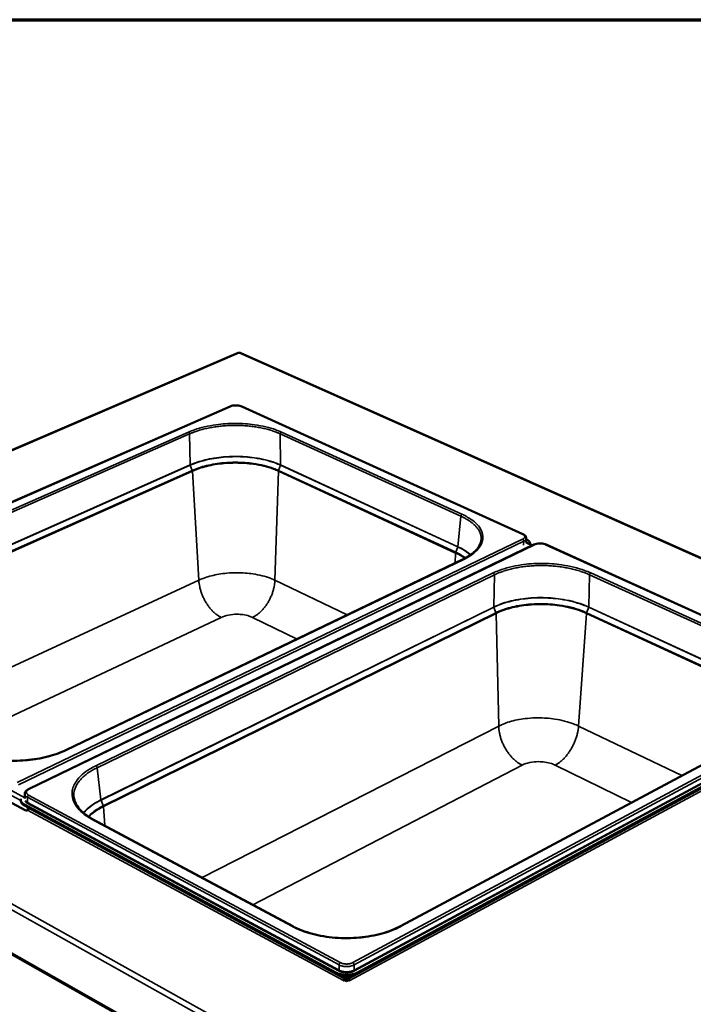
# Model space of a CAD drawing. Units: millimetres. Extents: x 59 to 5271, y 90 to 3690.
# Drawn here: x 2182 to 2491, y 3238 to 3690 of the extents above; entities that cross this region are included whole.
import ezdxf

# ---------------------------------------------------------------- set-up
doc = ezdxf.new("R2010")
doc.units = ezdxf.units.MM
doc.header["$LTSCALE"] = 18
for name, color, linetype, lineweight in [('Border (ISO)', 7, 'Continuous', 70), ('Visible (ISO)', 7, 'Continuous', 50), ('Visible Narrow (ISO)', 7, 'Continuous', 35)]:
    doc.layers.add(name, color=color, linetype=linetype, lineweight=lineweight)

# ---------------------------------------------------------------- blocks, each defined once
blk = doc.blocks.new('Borders Default Border')
at = {"layer": 'Border (ISO)', "flags": 128}
blk.add_lwpolyline([(5, 5), (5, 205), (292, 205), (292, 5), (5, 5)], dxfattribs=at)

msp = doc.modelspace()

# ---------------------------------------------------------------- linework, layer by layer
at = {"layer": 'Visible (ISO)'}
for p, q in [((2282.34, 3537.09), (1966.97, 3401.55)), ((2712.61, 3345.96), (2283.2, 3537.09)), ((2278.69, 3512.49), (2047.39, 3411.22)), ((2413.14, 3453.9), (2284.04, 3512.48)), ((2418.2, 3449.03), (2186.08, 3336.85)), ((2414.68, 3451.97), (2414.64, 3450.02)), ((2414.64, 3450.06), (2417.56, 3448.72)), ((2416.45, 3449.23), (2416.46, 3449.47)), ((2566.6, 3384.25), (2423.85, 3449.04)), ((2203.2, 3354.72), (2385.66, 3442.31)), ((1968.68, 3379.66), (2396.15, 3137.74)), ((2568.62, 3377.46), (2337.11, 3252.67)), ((2568.59, 3377.01), (2337.11, 3252.2)), ((2356.86, 3273.86), (2539.05, 3371.38)), ((2184.5, 3327.11), (2176.51, 3331.43)), ((2182.49, 3331.44), (2182.47, 3331.9)), ((2184.36, 3334.57), (2184.44, 3332.58)), ((2327.18, 3252.67), (2184.18, 3329.75)), ((2327.18, 3252.2), (2184.2, 3329.29)), ((2185.91, 3327.32), (2185.31, 3327.03)), ((2185.75, 3328.45), (2185.77, 3328.11)), ((2215.45, 3323.1), (2307.44, 3273.86)), ((2330.32, 3251.22), (2331.16, 3249.77)), ((2331.16, 3249.77), (2331.9, 3250.17)), ((2331.9, 3250.17), (2331.36, 3251.11)), ((2332.93, 3251.11), (2332.39, 3250.17)), ((2332.39, 3250.17), (2333.14, 3249.77)), ((2333.14, 3249.77), (2333.97, 3251.22)), ((2331.16, 3249.18), (2330.66, 3248.91)), ((2330.66, 3248.91), (2330.66, 3248.92)), ((2330.66, 3248.91), (2330.66, 3248.91)), ((2332.15, 3248.65), (2331.16, 3249.18)), ((2333.13, 3249.18), (2332.15, 3248.65)), ((2333.63, 3248.91), (2333.13, 3249.18)), ((2333.63, 3248.92), (2333.64, 3248.91)), ((2333.64, 3248.91), (2333.63, 3248.91))]:
    msp.add_line(p, q, dxfattribs=at)
at = {"layer": 'Visible (ISO)', "flags": 128}
for points in [[(2414.67, 3451.55, -0.022916), (2415.1, 3451.33, -0.035889), (2415.36, 3451.16, -0.007073), (2415.77, 3450.83, -0.02279), (2415.89, 3450.71, -0.034257), (2416.08, 3450.5, -0.031539), (2416.26, 3450.24, -0.043744), (2416.33, 3450.08, -0.021371), (2416.44, 3449.74, -0.069295), (2416.46, 3449.55, -0.044102), (2416.43, 3449.24)], [(2184.18, 3329.75, -0.024604), (2183.76, 3329.99, -0.038482), (2183.51, 3330.18, -0.00795), (2183.11, 3330.55, -0.024775), (2182.99, 3330.67, -0.034261), (2182.81, 3330.92, -0.032271), (2182.65, 3331.2, -0.04046), (2182.58, 3331.37, -0.018276), (2182.48, 3331.76, -0.063051), (2182.46, 3331.98, -0.040195), (2182.51, 3332.32)], [(2182.49, 3331.44, 0.038159), (2182.54, 3331.06, 0.062505), (2182.62, 3330.84, 0.017129), (2182.84, 3330.45, 0.037593), (2182.96, 3330.28, 0.026976), (2183.09, 3330.14, 0.009156), (2183.49, 3329.75, 0.040941), (2183.76, 3329.55, 0.026645), (2184.2, 3329.29)], [(2185.77, 3328.11, -0.046006), (2185.77, 3327.83, -0.061004), (2185.73, 3327.62, -0.023125), (2185.62, 3327.35, -0.050535), (2185.56, 3327.24, -0.069477), (2185.43, 3327.11, -0.070479), (2185.28, 3327.02, -0.067303), (2185.16, 3326.99, -0.033817), (2184.91, 3326.98, -0.077759), (2184.72, 3327.01, -0.060569), (2184.5, 3327.11)], [(2185.91, 3327.32, 0.045966), (2186.05, 3327.42, 0.073673), (2186.13, 3327.5, 0.023732), (2186.2, 3327.61, 0.018197), (2186.28, 3327.77, 0.056175), (2186.33, 3327.92, 0.039967), (2186.36, 3328.13)], [(2337.11, 3252.67, -0.016299), (2336.43, 3252.34, -0.030159), (2336.05, 3252.2, -0.003861), (2335.07, 3251.91, -0.016025), (2334.83, 3251.85, -0.013578), (2334.16, 3251.72, -0.014183), (2333.52, 3251.63, -0.013055), (2332.83, 3251.58, -0.013247), (2332.15, 3251.56, -0.013247), (2331.47, 3251.58, -0.013055), (2330.78, 3251.63, -0.014182), (2330.13, 3251.72, -0.013578), (2329.46, 3251.85, -0.016024), (2329.22, 3251.91, -0.003861), (2328.25, 3252.2, -0.030158), (2327.86, 3252.34, -0.016298), (2327.18, 3252.67)], [(2327.18, 3252.2, 0.016302), (2327.86, 3251.87, 0.030165), (2328.25, 3251.73, 0.003863), (2329.22, 3251.44, 0.016028), (2329.46, 3251.38, 0.013582), (2330.13, 3251.25, 0.014187), (2330.78, 3251.16, 0.013059), (2331.47, 3251.11, 0.013251), (2332.15, 3251.09, 0.013251), (2332.83, 3251.11, 0.013059), (2333.52, 3251.16, 0.014187), (2334.16, 3251.25, 0.013582), (2334.83, 3251.38, 0.016029), (2335.07, 3251.44, 0.003863), (2336.05, 3251.73, 0.030165), (2336.43, 3251.87, 0.016303), (2337.11, 3252.2)], [(2331.16, 3249.77, -0.039319), (2331.13, 3249.57, -0.060333), (2331.09, 3249.44, -0.021254), (2331, 3249.28, -0.022003), (2330.91, 3249.13, -0.062506), (2330.82, 3249.03, -0.040005), (2330.66, 3248.92)], [(2331.56, 3248.97, 0.032424), (2331.7, 3249.26, 0.032424), (2331.81, 3249.58, 0.029735), (2331.87, 3249.87, 0.029735), (2331.9, 3250.17)], [(2332.39, 3250.17, 0.029737), (2332.42, 3249.87, 0.029737), (2332.48, 3249.58, 0.032426), (2332.59, 3249.26, 0.032426), (2332.74, 3248.97)], [(2333.14, 3249.77, 0.039321), (2333.16, 3249.57, 0.060336), (2333.2, 3249.44, 0.021255), (2333.29, 3249.28, 0.022005), (2333.38, 3249.13, 0.062508), (2333.47, 3249.03, 0.040006), (2333.63, 3248.92)]]:
    msp.add_lwpolyline(points, format="xyb", dxfattribs=at)
at = {"layer": 'Visible (ISO)'}
for points, knots in [([(2282.34, 3537.09), (2282.35, 3537.1), (2282.37, 3537.11), (2282.39, 3537.11), (2282.49, 3537.13), (2282.62, 3537.1), (2282.75, 3537.01)], [-0.3714314, -0.3714314, -0.3714314, -0.3714314, -0.3161529, -0.3161529, -0.3161529, 0, 0, 0, 0]), ([(2283.2, 3537.09), (2283.18, 3537.1), (2283.15, 3537.1), (2283.13, 3537.11), (2283.01, 3537.13), (2282.88, 3537.1), (2282.75, 3537.01)], [-0.3852359, -0.3852359, -0.3852359, -0.3852359, -0.3161529, -0.3161529, -0.3161529, 0, 0, 0, 0]), ([(2278.69, 3512.49), (2279.05, 3512.64), (2279.46, 3512.77), (2280.31, 3512.93), (2280.76, 3512.97), (2281.63, 3512.99), (2282.06, 3512.97), (2282.87, 3512.86), (2283.25, 3512.77), (2283.76, 3512.6), (2283.91, 3512.55), (2284.04, 3512.48)], [0, 0, 0, 0, 0.2407318, 0.2407318, 0.4681184, 0.4681184, 0.6855044, 0.6855044, 0.9023586, 0.9023586, 0.9985132, 0.9985132, 0.9985132, 0.9985132]), ([(2413.14, 3453.9), (2413.52, 3453.73), (2413.84, 3453.52), (2414.23, 3453.14), (2414.34, 3453.01), (2414.51, 3452.73), (2414.57, 3452.59), (2414.66, 3452.29), (2414.69, 3452.13), (2414.68, 3451.97)], [0, 0, 0, 0, 0.2393588, 0.2393588, 0.3555539, 0.3555539, 0.4602693, 0.4602693, 0.5694649, 0.5694649, 0.5694649, 0.5694649]), ([(2385.66, 3442.31), (2387.93, 3443.4), (2389.83, 3444.67), (2392.53, 3447.31), (2393.39, 3448.7), (2393.87, 3450.42), (2393.93, 3450.77), (2393.97, 3451.12)], [0, 0, 0, 0, 1.60921, 1.60921, 3.181628, 3.181628, 3.584066, 3.584066, 3.584066, 3.584066]), ([(2418.2, 3449.03), (2418.56, 3449.21), (2418.99, 3449.34), (2419.88, 3449.53), (2420.35, 3449.58), (2421.26, 3449.6), (2421.72, 3449.57), (2422.59, 3449.45), (2423.01, 3449.35), (2423.54, 3449.17), (2423.7, 3449.1), (2423.85, 3449.04)], [0, 0, 0, 0, 0.242436, 0.242436, 0.472814, 0.472814, 0.692431, 0.692431, 0.910073, 0.910073, 1.003206, 1.003206, 1.003206, 1.003206]), ([(2156.41, 3354.7), (2158.72, 3353.46), (2161.51, 3352.4), (2167.56, 3350.83), (2170.89, 3350.28), (2177.72, 3349.76), (2181.3, 3349.77), (2188.26, 3350.36), (2191.72, 3350.93), (2197.92, 3352.53), (2200.75, 3353.54), (2203.2, 3354.72)], [0, 0, 0, 0, 1.608329, 1.608329, 3.191129, 3.191129, 4.781575, 4.781575, 6.374765, 6.374765, 7.896554, 7.896554, 7.896554, 7.896554]), ([(2184.36, 3334.57), (2184.35, 3334.83), (2184.4, 3335.1), (2184.6, 3335.6), (2184.75, 3335.83), (2185.17, 3336.29), (2185.46, 3336.51), (2185.88, 3336.75), (2185.98, 3336.8), (2186.08, 3336.85)], [0, 0, 0, 0, 0.1644329, 0.1644329, 0.3310207, 0.3310207, 0.5315464, 0.5315464, 0.5923657, 0.5923657, 0.5923657, 0.5923657]), ([(2206.92, 3333), (2207.14, 3331.18), (2208.02, 3329.33), (2210.94, 3325.98), (2212.98, 3324.42), (2215.45, 3323.1)], [0, 0, 0, 0, 1.737932, 1.737932, 3.39109, 3.39109, 3.39109, 3.39109]), ([(2307.44, 3273.86), (2310.03, 3272.48), (2313.11, 3271.29), (2319.7, 3269.52), (2323.29, 3268.92), (2330.59, 3268.34), (2334.37, 3268.35), (2341.66, 3269.01), (2345.24, 3269.66), (2351.57, 3271.44), (2354.43, 3272.56), (2356.86, 3273.86)], [0, 0, 0, 0, 1.611926, 1.611926, 3.197264, 3.197264, 4.787936, 4.787936, 6.379786, 6.379786, 7.890917, 7.890917, 7.890917, 7.890917])]:
    msp.add_open_spline(points, degree=3, knots=knots, dxfattribs=at)
at = {"layer": 'Visible Narrow (ISO)'}
for p, q in [((2282.75, 3537.01), (1967.64, 3401.55)), ((2282.75, 3537.01), (2711.89, 3345.96)), ((2047.65, 3411.19), (2278.96, 3512.47)), ((2283.75, 3512.47), (2412.85, 3453.88)), ((2077.68, 3420.86), (2259.58, 3500.71)), ((2260.07, 3499.88), (2078.21, 3419.98)), ((2260.32, 3485.62), (2260.07, 3499.88)), ((2384.64, 3462.1), (2301.69, 3499.88)), ((2301.69, 3499.88), (2301.79, 3485.62)), ((2302.19, 3500.71), (2385.15, 3462.96)), ((2080.44, 3405.7), (2260.31, 3485.62)), ((2260.34, 3485.52), (2080.47, 3405.59)), ((2260.31, 3485.62), (2260.34, 3485.52)), ((2260.34, 3485.52), (2261.26, 3483.11)), ((2301.78, 3485.52), (2300.88, 3483.11)), ((2301.78, 3485.52), (2301.8, 3485.62)), ((2383.25, 3447.99), (2301.78, 3485.52)), ((2301.8, 3485.62), (2383.27, 3448.1)), ((2081.49, 3403.05), (2261.26, 3483.11)), ((2261.33, 3482.79), (2081.57, 3402.72)), ((2261.26, 3483.11), (2261.33, 3482.79)), ((2261.33, 3482.79), (2264.26, 3432.71)), ((2300.82, 3482.79), (2299.2, 3432.71)), ((2300.82, 3482.79), (2300.88, 3483.11)), ((2382.23, 3445.2), (2300.82, 3482.79)), ((2300.88, 3483.11), (2382.31, 3445.52)), ((2383.28, 3448.1), (2384.64, 3462.1)), ((2413, 3451.53), (2180.88, 3339.78)), ((2181.45, 3338.8), (2413.51, 3450.63)), ((2186.41, 3336.82), (2418.53, 3449.02)), ((2413.51, 3450.63), (2413.47, 3448.77)), ((2417.27, 3448.58), (2414.58, 3449.8)), ((2414.76, 3450), (2414.64, 3450.2)), ((2423.56, 3449.02), (2566.32, 3384.22)), ((2382.23, 3445.2), (2381.98, 3440.54)), ((2382.23, 3445.2), (2382.31, 3445.52)), ((2383.25, 3447.99), (2382.31, 3445.52)), ((2383.27, 3448.1), (2383.25, 3447.99)), ((2385.99, 3442.29), (2203.52, 3354.69)), ((2217.03, 3347.58), (2399.52, 3436.04)), ((2400.05, 3435.16), (2217.59, 3346.65)), ((2399.81, 3420.42), (2400.05, 3435.16)), ((2443.78, 3435.16), (2443.38, 3420.42)), ((2535.52, 3393.38), (2443.78, 3435.16)), ((2444.3, 3436.04), (2536.06, 3394.28)), ((2128.32, 3369.74), (2264.26, 3432.71)), ((2299.2, 3432.71), (2332.44, 3416.76)), ((2219.34, 3331.91), (2399.8, 3420.41)), ((2399.82, 3420.3), (2219.37, 3331.79)), ((2220.41, 3329.14), (2400.75, 3417.79)), ((2400.82, 3417.46), (2220.49, 3328.8)), ((2399.8, 3420.41), (2399.82, 3420.3)), ((2399.82, 3420.3), (2400.75, 3417.79)), ((2400.75, 3417.79), (2400.82, 3417.46)), ((2400.82, 3417.46), (2402.01, 3365.76)), ((2442.31, 3417.46), (2438.69, 3365.76)), ((2442.31, 3417.46), (2442.39, 3417.79)), ((2532.32, 3375.91), (2442.31, 3417.46)), ((2443.36, 3420.3), (2442.39, 3417.79)), ((2442.39, 3417.79), (2532.4, 3376.24)), ((2443.36, 3420.3), (2443.39, 3420.41)), ((2533.43, 3378.82), (2443.36, 3420.3)), ((2443.39, 3420.41), (2533.46, 3378.93)), ((2274.48, 3415.64), (2151.09, 3357.55)), ((2309.38, 3405.68), (2288.96, 3415.64)), ((1966.19, 3399.8), (2396.2, 3159.72)), ((1967.64, 3401.55), (2397.05, 3162.24)), ((2566.76, 3381.62), (2335.03, 3257.17)), ((2335.62, 3256.14), (2567.31, 3380.68)), ((1968.2, 3380.48), (2395.79, 3138.59)), ((2567.15, 3378.36), (2335.62, 3253.71)), ((2335.82, 3253.36), (2567.33, 3378.05)), ((2333.14, 3249.77), (2564.88, 3374.76)), ((2565.34, 3373.97), (2333.63, 3248.92)), ((2539.45, 3371.37), (2357.25, 3273.84)), ((2265.75, 3296.18), (2402.01, 3365.76)), ((2438.69, 3365.76), (2486.07, 3343.03)), ((2217.59, 3346.65), (2219.34, 3331.91)), ((2412.77, 3347.83), (2289.15, 3283.65)), ((2463.06, 3330.71), (2427.97, 3347.83)), ((2184.43, 3332.87), (2178.31, 3336.16)), ((2182.49, 3331.57), (2177.87, 3334.06)), ((2185.56, 3333.06), (2185.66, 3330.7)), ((2185.56, 3333.06), (2328.67, 3256.14)), ((2329.27, 3257.17), (2186.12, 3334.04)), ((2219.37, 3331.79), (2219.34, 3331.91)), ((2219.37, 3331.79), (2220.41, 3329.14)), ((2184.2, 3329.29), (2184.18, 3329.75)), ((2185.47, 3330.38), (2328.47, 3253.36)), ((2330.66, 3248.92), (2185.63, 3327.19)), ((2328.67, 3253.71), (2185.66, 3330.7)), ((2186.09, 3328.27), (2185.77, 3328.11)), ((2186.31, 3327.89), (2331.16, 3249.77)), ((2220.49, 3328.8), (2220.41, 3329.14)), ((2220.49, 3328.8), (2221.12, 3320.06)), ((2307.04, 3273.84), (2215.05, 3323.08)), ((2328.67, 3256.14), (2328.67, 3253.71)), ((2335.62, 3256.14), (2335.62, 3253.71)), ((2327.18, 3252.67), (2327.18, 3252.2)), ((2337.11, 3252.2), (2337.11, 3252.67)), ((2330.66, 3248.92), (2330.66, 3248.91)), ((2333.63, 3248.92), (2333.63, 3248.91))]:
    msp.add_line(p, q, dxfattribs=at)
at = {"layer": 'Visible Narrow (ISO)', "flags": 128}
for points in [[(2278.69, 3512.49, -0.050109), (2278.75, 3512.5, -0.050109), (2278.82, 3512.51, -0.056384), (2278.89, 3512.5, -0.056384), (2278.96, 3512.47)], [(2278.96, 3512.47, -0.017041), (2279.42, 3512.64, -0.031722), (2279.67, 3512.71, -0.004317), (2280.32, 3512.84, -0.016538), (2280.5, 3512.86, -0.014169), (2280.94, 3512.9, -0.014556), (2281.37, 3512.91, -0.014767), (2281.8, 3512.9, -0.014215), (2282.25, 3512.86, -0.017087), (2282.42, 3512.84, -0.004607), (2283.06, 3512.71, -0.032879), (2283.31, 3512.64, -0.017629), (2283.75, 3512.47)], [(2284.04, 3512.48, 0.050427), (2283.98, 3512.5, 0.050427), (2283.9, 3512.51, 0.056059), (2283.83, 3512.5, 0.056059), (2283.75, 3512.47)], [(2301.69, 3499.88, 0.00728), (2300.46, 3500.42, 0.014132), (2299.82, 3500.66, 0.000806), (2298, 3501.3, 0.007241), (2297.8, 3501.37, 0.006323), (2296.71, 3501.7, 0.006601), (2295.65, 3501.99, 0.005878), (2294.51, 3502.28, 0.006096), (2293.4, 3502.53, 0.005535), (2292.2, 3502.77, 0.005702), (2291.04, 3502.97, 0.005276), (2289.82, 3503.16, 0.005401), (2288.61, 3503.32, 0.005091), (2287.36, 3503.46, 0.005179), (2286.12, 3503.57, 0.004972), (2284.85, 3503.66, 0.005027), (2283.59, 3503.72, 0.004914), (2282.31, 3503.76, 0.004937), (2281.04, 3503.77, 0.004914), (2279.76, 3503.76, 0.004906), (2278.48, 3503.72, 0.004972), (2277.21, 3503.66, 0.004934), (2275.94, 3503.57, 0.00509), (2274.69, 3503.46, 0.00502), (2273.43, 3503.32, 0.005274), (2272.21, 3503.16, 0.005169), (2270.97, 3502.97, 0.005532), (2269.79, 3502.77, 0.005387), (2268.58, 3502.53, 0.005874), (2267.45, 3502.28, 0.005684), (2266.28, 3501.99, 0.006317), (2265.2, 3501.7, 0.006072), (2264.09, 3501.37, 0.006882), (2263.89, 3501.31, 0.000729), (2262.01, 3500.66, 0.013438), (2261.35, 3500.42, 0.006916), (2260.07, 3499.88)], [(2260.07, 3499.88, 0.038586), (2260.04, 3500.09, 0.057445), (2260, 3500.22, 0.020176), (2259.9, 3500.39, 0.023245), (2259.81, 3500.52, 0.066377), (2259.73, 3500.61, 0.041422), (2259.58, 3500.71)], [(2302.19, 3500.71, 0.043225), (2302.03, 3500.61, 0.068016), (2301.95, 3500.52, 0.024695), (2301.85, 3500.39, 0.02188), (2301.76, 3500.22, 0.060106), (2301.72, 3500.09, 0.040668), (2301.69, 3499.88)], [(2385.15, 3462.96, 0.041179), (2384.99, 3462.85, 0.065748), (2384.91, 3462.76, 0.022975), (2384.81, 3462.62, 0.02025), (2384.72, 3462.45, 0.0578), (2384.67, 3462.31, 0.038656), (2384.64, 3462.1)], [(2393.97, 3451.12, 0.022548), (2394.01, 3451.89, 0.038677), (2393.98, 3452.34, 0.00669), (2393.83, 3453.28, 0.022712), (2393.77, 3453.55, 0.020445), (2393.57, 3454.17, 0.021242), (2393.33, 3454.75, 0.018137), (2393.02, 3455.37, 0.019121), (2392.68, 3455.93, 0.015775), (2392.26, 3456.54, 0.016798), (2391.82, 3457.08, 0.013627), (2391.29, 3457.67, 0.014585), (2390.76, 3458.19, 0.011794), (2390.12, 3458.76, 0.012635), (2389.5, 3459.26, 0.010281), (2388.76, 3459.79, 0.010992), (2388.05, 3460.27, 0.009054), (2387.86, 3460.39, 0.001243), (2386.43, 3461.22, 0.016466), (2385.8, 3461.55, 0.009111), (2384.64, 3462.1)], [(2413.14, 3453.9, 0.051681), (2413.07, 3453.91, 0.051681), (2413, 3453.92, 0.059156), (2412.93, 3453.91, 0.059156), (2412.85, 3453.88)], [(2412.85, 3453.88, -0.038834), (2413.2, 3453.71, -0.052716), (2413.44, 3453.53, -0.017647), (2413.71, 3453.26, -0.041898), (2413.82, 3453.13, -0.065208), (2413.92, 3452.93, -0.066359), (2413.96, 3452.71, -0.07071), (2413.95, 3452.49, -0.069588), (2413.87, 3452.28, -0.048829), (2413.78, 3452.15, -0.021185), (2413.54, 3451.88, -0.05814), (2413.32, 3451.7, -0.043929), (2413, 3451.53)], [(2413.51, 3450.63, 0.04269), (2413.49, 3450.85, 0.063084), (2413.45, 3450.99, 0.023948), (2413.36, 3451.17, 0.026042), (2413.26, 3451.32, 0.068733), (2413.17, 3451.42, 0.044536), (2413, 3451.53)], [(2413.51, 3450.63, 0.026709), (2413.82, 3450.79, 0.040468), (2414.01, 3450.92, 0.009255), (2414.28, 3451.16, 0.026944), (2414.37, 3451.25, 0.040564), (2414.46, 3451.36, 0.019993), (2414.6, 3451.6, 0.068237), (2414.65, 3451.74, 0.041706), (2414.68, 3451.97)], [(2418.2, 3449.03, -0.052409), (2418.27, 3449.05, -0.052409), (2418.35, 3449.06, -0.058811), (2418.44, 3449.05, -0.058811), (2418.53, 3449.02)], [(2418.53, 3449.02, -0.018663), (2418.99, 3449.21, -0.034574), (2419.25, 3449.28, -0.005114), (2419.9, 3449.42, -0.018096), (2420.09, 3449.45, -0.014968), (2420.56, 3449.49, -0.015592), (2421.01, 3449.51, -0.015204), (2421.47, 3449.49, -0.014879), (2421.93, 3449.45, -0.017092), (2422.12, 3449.42, -0.004569), (2422.8, 3449.28, -0.032493), (2423.07, 3449.21, -0.017592), (2423.56, 3449.02)], [(2423.85, 3449.04, 0.051779), (2423.78, 3449.06, 0.051779), (2423.71, 3449.06, 0.059424), (2423.63, 3449.05, 0.059424), (2423.56, 3449.02)], [(2385.99, 3442.29, 0.059198), (2385.91, 3442.33, 0.059198), (2385.82, 3442.34, 0.052471), (2385.74, 3442.33, 0.052471), (2385.66, 3442.31)], [(2443.78, 3435.16, 0.007046), (2442.43, 3435.75, 0.013653), (2441.72, 3436.03, 0.000755), (2439.73, 3436.74, 0.007013), (2439.52, 3436.81, 0.00624), (2438.34, 3437.17, 0.006474), (2437.19, 3437.5, 0.005868), (2435.96, 3437.81, 0.006051), (2434.76, 3438.09, 0.005585), (2433.48, 3438.35, 0.005723), (2432.23, 3438.57, 0.005379), (2430.93, 3438.78, 0.005478), (2429.64, 3438.96, 0.005242), (2428.31, 3439.11, 0.005306), (2426.99, 3439.23, 0.005167), (2425.65, 3439.33, 0.005199), (2424.32, 3439.4, 0.005151), (2422.97, 3439.44, 0.005152), (2421.63, 3439.46, 0.005195), (2420.29, 3439.44, 0.005165), (2418.95, 3439.4, 0.0053), (2417.63, 3439.33, 0.005238), (2416.29, 3439.23, 0.00547), (2415, 3439.11, 0.005373), (2413.68, 3438.96, 0.005712), (2412.43, 3438.78, 0.005576), (2411.14, 3438.57, 0.006035), (2409.93, 3438.35, 0.005856), (2408.68, 3438.09, 0.006455), (2407.52, 3437.81, 0.006224), (2406.33, 3437.5, 0.006988), (2405.23, 3437.18, 0.006696), (2404.09, 3436.81, 0.007659), (2403.87, 3436.73, 0.000898), (2401.99, 3436.03, 0.014894), (2401.32, 3435.75, 0.007699), (2400.05, 3435.16)], [(2400.05, 3435.16, 0.040884), (2400.02, 3435.38, 0.060856), (2399.97, 3435.52, 0.022099), (2399.88, 3435.69, 0.024281), (2399.78, 3435.84, 0.067001), (2399.69, 3435.93, 0.042871), (2399.52, 3436.04)], [(2444.3, 3436.04, 0.039714), (2444.14, 3435.93, 0.064086), (2444.06, 3435.84, 0.02175), (2443.96, 3435.69, 0.019099), (2443.87, 3435.52, 0.05613), (2443.82, 3435.38, 0.037221), (2443.78, 3435.16)], [(2274.48, 3415.64, -0.012908), (2273.71, 3416.05, -0.024131), (2273.31, 3416.3, -0.002428), (2272.34, 3416.99, -0.012825), (2272.15, 3417.13, -0.011042), (2271.57, 3417.62, -0.011568), (2271.03, 3418.11, -0.01018), (2270.46, 3418.67, -0.010586), (2269.94, 3419.23, -0.009542), (2269.41, 3419.85, -0.009841), (2268.92, 3420.48, -0.009097), (2268.43, 3421.15, -0.009302), (2267.97, 3421.83, -0.008822), (2267.52, 3422.55, -0.008942), (2267.1, 3423.28, -0.008704), (2266.71, 3424.03, -0.008745), (2266.34, 3424.79, -0.008736), (2265.99, 3425.57, -0.0087), (2265.68, 3426.36, -0.00892), (2265.39, 3427.15, -0.008805), (2265.13, 3427.96, -0.009266), (2264.91, 3428.75, -0.009066), (2264.71, 3429.56, -0.009789), (2264.67, 3429.77, -0.001445), (2264.42, 3431.15, -0.018568), (2264.34, 3431.69, -0.009839), (2264.26, 3432.71)], [(2288.96, 3415.64, 0.013002), (2289.76, 3416.05, 0.024211), (2290.17, 3416.3, 0.002459), (2291.18, 3416.99, 0.01293), (2291.37, 3417.13, 0.011311), (2291.97, 3417.62, 0.011789), (2292.52, 3418.11, 0.010517), (2293.1, 3418.67, 0.010889), (2293.63, 3419.23, 0.009928), (2294.17, 3419.85, 0.010202), (2294.67, 3420.48, 0.00952), (2295.16, 3421.15, 0.009706), (2295.63, 3421.83, 0.009275), (2296.07, 3422.55, 0.00938), (2296.49, 3423.28, 0.009183), (2296.89, 3424.03, 0.00921), (2297.26, 3424.79, 0.009239), (2297.59, 3425.57, 0.00919), (2297.9, 3426.36, 0.009446), (2298.18, 3427.15, 0.009319), (2298.43, 3427.96, 0.009813), (2298.64, 3428.75, 0.009603), (2298.82, 3429.56, 0.010355), (2298.86, 3429.77, 0.001607), (2299.08, 3431.15, 0.019541), (2299.15, 3431.69, 0.010403), (2299.2, 3432.71)], [(2412.77, 3347.83, -0.012558), (2411.92, 3348.28, -0.023424), (2411.48, 3348.55, -0.002302), (2410.41, 3349.3, -0.01249), (2410.21, 3349.44, -0.011019), (2409.58, 3349.97, -0.011452), (2408.99, 3350.49, -0.01031), (2408.38, 3351.09, -0.010642), (2407.82, 3351.69, -0.009796), (2407.25, 3352.34, -0.010034), (2406.72, 3353, -0.009453), (2406.2, 3353.71, -0.009607), (2405.71, 3354.43, -0.009269), (2405.24, 3355.19, -0.009344), (2404.8, 3355.95, -0.009235), (2404.39, 3356.74, -0.009233), (2404, 3357.54, -0.009349), (2403.65, 3358.35, -0.009271), (2403.33, 3359.18, -0.009616), (2403.04, 3360, -0.009458), (2402.78, 3360.84, -0.010047), (2402.57, 3361.66, -0.009804), (2402.38, 3362.51, -0.010659), (2402.34, 3362.73, -0.001699), (2402.12, 3364.16, -0.0201), (2402.06, 3364.71, -0.01071), (2402.01, 3365.76)], [(2427.97, 3347.83, 0.01236), (2428.77, 3348.28, 0.023219), (2429.18, 3348.55, 0.002238), (2430.2, 3349.3, 0.012275), (2430.38, 3349.44, 0.010538), (2431, 3349.97, 0.011049), (2431.56, 3350.49, 0.009718), (2432.14, 3351.09, 0.010106), (2432.68, 3351.69, 0.009121), (2433.24, 3352.35, 0.009402), (2433.75, 3353, 0.008715), (2434.27, 3353.72, 0.008902), (2434.75, 3354.43, 0.008477), (2435.22, 3355.19, 0.008579), (2435.66, 3355.95, 0.008393), (2436.07, 3356.74, 0.008417), (2436.47, 3357.54, 0.00846), (2436.83, 3358.35, 0.008406), (2437.16, 3359.18, 0.008681), (2437.47, 3360, 0.008546), (2437.74, 3360.84, 0.009067), (2437.98, 3361.66, 0.008845), (2438.2, 3362.51, 0.00964), (2438.24, 3362.72, 0.001405), (2438.51, 3364.16, 0.018345), (2438.6, 3364.71, 0.009692), (2438.69, 3365.76)], [(2203.52, 3354.69, 0.06389), (2203.44, 3354.72, 0.06389), (2203.35, 3354.74, 0.054039), (2203.27, 3354.74, 0.054039), (2203.2, 3354.72)], [(2217.59, 3346.65, 0.009591), (2216.24, 3345.97, 0.01731), (2215.52, 3345.55, 0.001372), (2213.87, 3344.53, 0.00954), (2213.63, 3344.37, 0.011416), (2212.81, 3343.78, 0.010733), (2211.95, 3343.11, 0.012979), (2211.23, 3342.49, 0.012184), (2210.5, 3341.79, 0.014797), (2209.88, 3341.14, 0.01391), (2209.27, 3340.41, 0.01681), (2208.77, 3339.73, 0.015883), (2208.29, 3338.97, 0.018862), (2207.91, 3338.27, 0.017991), (2207.56, 3337.51, 0.020674), (2207.29, 3336.78, 0.019983), (2207.08, 3336.01, 0.021877), (2207.02, 3335.68, 0.006258), (2206.87, 3334.51, 0.037389), (2206.85, 3333.95, 0.021726), (2206.92, 3333)], [(2217.03, 3347.58, -0.038309), (2217.2, 3347.45, -0.061837), (2217.29, 3347.36, -0.02048), (2217.4, 3347.2, -0.018465), (2217.5, 3347.02, -0.055646), (2217.55, 3346.87, -0.036387), (2217.59, 3346.65)], [(2186.12, 3334.04, -0.045714), (2185.77, 3334.25, -0.061125), (2185.55, 3334.45, -0.022405), (2185.3, 3334.77, -0.050306), (2185.21, 3334.92, -0.065651), (2185.14, 3335.17, -0.06601), (2185.13, 3335.43, -0.059581), (2185.2, 3335.7, -0.059497), (2185.32, 3335.94, -0.039453), (2185.43, 3336.09, -0.016533), (2185.75, 3336.42, -0.051862), (2186.01, 3336.61, -0.037312), (2186.41, 3336.82)], [(2186.41, 3336.82, 0.064792), (2186.32, 3336.86, 0.064792), (2186.23, 3336.88, 0.054385), (2186.16, 3336.87, 0.054385), (2186.08, 3336.85)], [(2184.36, 3334.57, 0.046668), (2184.42, 3334.22, 0.075654), (2184.51, 3334.02, 0.024453), (2184.67, 3333.79, 0.017909), (2184.92, 3333.5, 0.055068), (2185.17, 3333.29, 0.039623), (2185.56, 3333.06)], [(2184.42, 3331.3, 0.030086), (2184.61, 3331.04, 0.030086), (2184.84, 3330.8, 0.035264), (2185.14, 3330.57, 0.035264), (2185.47, 3330.38)], [(2185.66, 3330.7, -0.032701), (2185.36, 3330.87, -0.032701), (2185.09, 3331.08, -0.02814), (2184.88, 3331.29, -0.02814), (2184.69, 3331.52)], [(2185.56, 3333.06, -0.043165), (2185.58, 3333.3, -0.06462), (2185.62, 3333.45, -0.024467), (2185.72, 3333.63, -0.02532), (2185.83, 3333.81, -0.066926), (2185.93, 3333.92, -0.043919), (2186.12, 3334.04)], [(2185.47, 3330.38, 0.065566), (2185.55, 3330.43, 0.065566), (2185.61, 3330.51, 0.067247), (2185.65, 3330.6, 0.067247), (2185.66, 3330.7)], [(2215.05, 3323.08, -0.064357), (2215.16, 3323.12, -0.064357), (2215.27, 3323.14, -0.055863), (2215.36, 3323.13, -0.055863), (2215.45, 3323.1)], [(2307.04, 3273.84, -0.066832), (2307.14, 3273.88, -0.066832), (2307.25, 3273.9, -0.056567), (2307.34, 3273.89, -0.056567), (2307.44, 3273.86)], [(2357.25, 3273.84, 0.066832), (2357.15, 3273.88, 0.066832), (2357.04, 3273.9, 0.056568), (2356.95, 3273.89, 0.056568), (2356.86, 3273.86)], [(2328.67, 3256.14, -0.039426), (2328.7, 3256.38, -0.060417), (2328.75, 3256.54, -0.021345), (2328.85, 3256.73, -0.022142), (2328.97, 3256.92, -0.062721), (2329.07, 3257.03, -0.040154), (2329.27, 3257.17)], [(2328.67, 3256.14, 0.018105), (2329.22, 3255.88, 0.0332), (2329.53, 3255.77, 0.004739), (2330.31, 3255.56, 0.017728), (2330.52, 3255.51, 0.015068), (2331.07, 3255.43, 0.015663), (2331.6, 3255.38, 0.014837), (2332.15, 3255.37, 0.014837), (2332.7, 3255.38, 0.015663), (2333.23, 3255.43, 0.015068), (2333.77, 3255.51, 0.017728), (2333.98, 3255.56, 0.004739), (2334.76, 3255.77, 0.033201), (2335.07, 3255.88, 0.018105), (2335.62, 3256.14)], [(2335.03, 3257.17, -0.020442), (2334.49, 3256.92, -0.037012), (2334.18, 3256.82, -0.006009), (2333.43, 3256.65, -0.019898), (2333.2, 3256.61, -0.017166), (2332.67, 3256.55, -0.017638), (2332.15, 3256.53, -0.017637), (2331.63, 3256.55, -0.017166), (2331.09, 3256.61, -0.019897), (2330.86, 3256.65, -0.006009), (2330.11, 3256.82, -0.037011), (2329.8, 3256.92, -0.020442), (2329.27, 3257.17)], [(2335.62, 3256.14, 0.039428), (2335.59, 3256.38, 0.06042), (2335.54, 3256.54, 0.021346), (2335.44, 3256.73, 0.022143), (2335.32, 3256.92, 0.062722), (2335.22, 3257.03, 0.040155), (2335.03, 3257.17)], [(2328.47, 3253.36, 0.059992), (2328.55, 3253.43, 0.059992), (2328.62, 3253.51, 0.061625), (2328.66, 3253.6, 0.061625), (2328.67, 3253.71)], [(2328.47, 3253.36, 0.018134), (2329.05, 3253.09, 0.033244), (2329.38, 3252.97, 0.004753), (2330.21, 3252.75, 0.017756), (2330.43, 3252.7, 0.015096), (2331.01, 3252.61, 0.015691), (2331.56, 3252.56, 0.014865), (2332.15, 3252.55, 0.014865), (2332.73, 3252.56, 0.015692), (2333.29, 3252.61, 0.015097), (2333.86, 3252.7, 0.017757), (2334.09, 3252.75, 0.004753), (2334.91, 3252.97, 0.033245), (2335.24, 3253.09, 0.018134), (2335.82, 3253.36)], [(2335.62, 3253.71, -0.01813), (2335.07, 3253.45, -0.033237), (2334.76, 3253.34, -0.004751), (2333.98, 3253.13, -0.017752), (2333.77, 3253.08, -0.015093), (2333.22, 3253, -0.015688), (2332.7, 3252.95, -0.014861), (2332.15, 3252.93, -0.014861), (2331.6, 3252.95, -0.015687), (2331.07, 3253, -0.015092), (2330.52, 3253.08, -0.017752), (2330.31, 3253.13, -0.00475), (2329.53, 3253.34, -0.033236), (2329.22, 3253.45, -0.018129), (2328.67, 3253.71)], [(2335.82, 3253.36, -0.059995), (2335.74, 3253.43, -0.059995), (2335.68, 3253.51, -0.061627), (2335.64, 3253.6, -0.061627), (2335.62, 3253.71)]]:
    msp.add_lwpolyline(points, format="xyb", dxfattribs=at)
at = {"layer": 'Visible Narrow (ISO)'}
for points, knots in [([(2259.58, 3500.71), (2260.41, 3501.08), (2261.3, 3501.43), (2265.19, 3502.79), (2268.58, 3503.58), (2275.04, 3504.47), (2278.04, 3504.68), (2281.04, 3504.68), (2284.04, 3504.68), (2287.03, 3504.47), (2293.42, 3503.58), (2296.74, 3502.79), (2300.53, 3501.43), (2301.38, 3501.08), (2302.19, 3500.71)], [-0.784029, -0.784029, -0.784029, -0.784029, -0.669233, -0.669233, -0.29914, -0.29914, 0, 0, 0, 0.29914, 0.29914, 0.669233, 0.669233, 0.784029, 0.784029, 0.784029, 0.784029]), ([(2260.32, 3485.62), (2262.36, 3486.53), (2264.67, 3487.3), (2269.83, 3488.56), (2272.69, 3489.03), (2277.48, 3489.45), (2279.35, 3489.53), (2281.21, 3489.53), (2284.13, 3489.53), (2287.04, 3489.33), (2293.26, 3488.45), (2296.5, 3487.67), (2300.18, 3486.33), (2301.01, 3485.99), (2301.79, 3485.62)], [-7.781232, -7.781232, -7.781232, -7.781232, -6.356465, -6.356465, -4.839019, -4.839019, -3.890616, -3.890616, -3.890616, -2.406776, -2.406776, -0.568782, -0.568782, 0, 0, 0, 0]), ([(2301.77, 3485.52), (2300.99, 3485.88), (2300.16, 3486.22), (2296.48, 3487.57), (2293.25, 3488.35), (2287.04, 3489.23), (2284.13, 3489.43), (2281.21, 3489.43), (2279.35, 3489.43), (2277.48, 3489.35), (2272.7, 3488.92), (2269.84, 3488.46), (2264.69, 3487.2), (2262.38, 3486.43), (2260.34, 3485.52)], [0, 0, 0, 0, 0.568782, 0.568782, 2.406776, 2.406776, 3.890616, 3.890616, 3.890616, 4.839019, 4.839019, 6.356465, 6.356465, 7.781232, 7.781232, 7.781232, 7.781232]), ([(2260.31, 3485.62), (2260.31, 3485.62), (2260.32, 3485.62), (2260.32, 3485.62), (2260.32, 3485.62), (2260.32, 3485.62)], [-0.001507793, -0.001507793, -0.001507793, -0.001507793, -0.000753897, -0.000753897, 0, 0, 0, 0]), ([(2261.26, 3483.11), (2263.2, 3483.98), (2265.41, 3484.72), (2270.34, 3485.92), (2273.08, 3486.37), (2277.65, 3486.77), (2279.43, 3486.85), (2281.22, 3486.85), (2284.01, 3486.85), (2286.79, 3486.66), (2292.77, 3485.81), (2295.89, 3485.05), (2299.4, 3483.76), (2300.16, 3483.44), (2300.88, 3483.11)], [-7.659538, -7.659538, -7.659538, -7.659538, -6.257052, -6.257052, -4.76334, -4.76334, -3.829769, -3.829769, -3.829769, -2.369119, -2.369119, -0.538967, -0.538967, 0, 0, 0, 0]), ([(2300.82, 3482.79), (2300.1, 3483.13), (2299.34, 3483.44), (2295.85, 3484.73), (2292.73, 3485.49), (2286.77, 3486.33), (2284, 3486.52), (2281.22, 3486.52), (2279.44, 3486.52), (2277.66, 3486.44), (2273.11, 3486.04), (2270.38, 3485.6), (2265.47, 3484.4), (2263.27, 3483.66), (2261.33, 3482.79)], [0, 0, 0, 0, 0.538967, 0.538967, 2.369119, 2.369119, 3.829769, 3.829769, 3.829769, 4.76334, 4.76334, 6.257052, 6.257052, 7.659538, 7.659538, 7.659538, 7.659538]), ([(2301.79, 3485.62), (2301.79, 3485.62), (2301.8, 3485.62), (2301.8, 3485.62), (2301.8, 3485.62), (2301.8, 3485.62)], [-0.001507793, -0.001507793, -0.001507793, -0.001507793, -0.000753897, -0.000753897, 0, 0, 0, 0]), ([(2385.15, 3462.96), (2386.01, 3462.57), (2386.82, 3462.15), (2390.03, 3460.32), (2391.93, 3458.72), (2394.13, 3455.62), (2394.67, 3454.16), (2394.73, 3452.71), (2394.8, 3451.25), (2394.4, 3449.78), (2392.48, 3446.64), (2390.71, 3445), (2387.62, 3443.12), (2386.83, 3442.7), (2385.99, 3442.29)], [-0.784029, -0.784029, -0.784029, -0.784029, -0.669233, -0.669233, -0.29914, -0.29914, 0, 0, 0, 0.29914, 0.29914, 0.669233, 0.669233, 0.784029, 0.784029, 0.784029, 0.784029]), ([(2389.09, 3444.28), (2388.92, 3444.44), (2388.75, 3444.59), (2387.13, 3445.93), (2385.34, 3447.03), (2383.25, 3447.99)], [6.17732, 6.17732, 6.17732, 6.17732, 6.356465, 6.356465, 7.781232, 7.781232, 7.781232, 7.781232]), ([(2383.27, 3448.1), (2383.27, 3448.1), (2383.27, 3448.1), (2383.27, 3448.1), (2383.28, 3448.1), (2383.28, 3448.1)], [-0.001507793, -0.001507793, -0.001507793, -0.001507793, -0.000753897, -0.000753897, 0, 0, 0, 0]), ([(2383.28, 3448.1), (2385.36, 3447.14), (2387.16, 3446.04), (2388.79, 3444.68), (2388.99, 3444.51), (2389.17, 3444.34)], [-7.781232, -7.781232, -7.781232, -7.781232, -6.356465, -6.356465, -6.159834, -6.159834, -6.159834, -6.159834]), ([(2399.52, 3436.04), (2400.36, 3436.45), (2401.25, 3436.83), (2405.19, 3438.33), (2408.65, 3439.21), (2415.33, 3440.19), (2418.47, 3440.42), (2421.62, 3440.42), (2424.77, 3440.42), (2427.94, 3440.19), (2434.75, 3439.21), (2438.34, 3438.33), (2442.47, 3436.83), (2443.41, 3436.45), (2444.3, 3436.04)], [-0.784029, -0.784029, -0.784029, -0.784029, -0.669233, -0.669233, -0.29914, -0.29914, 0, 0, 0, 0.29914, 0.29914, 0.669233, 0.669233, 0.784029, 0.784029, 0.784029, 0.784029]), ([(2264.26, 3432.71), (2265.97, 3433.5), (2267.92, 3434.18), (2272.27, 3435.29), (2274.68, 3435.7), (2278.71, 3436.07), (2280.29, 3436.14), (2281.86, 3436.14), (2284.32, 3436.14), (2286.78, 3435.96), (2292.04, 3435.19), (2294.78, 3434.5), (2297.87, 3433.32), (2298.55, 3433.02), (2299.2, 3432.71)], [-2.775596, -2.775596, -2.775596, -2.775596, -2.265605, -2.265605, -1.725416, -1.725416, -1.387798, -1.387798, -1.387798, -0.859946, -0.859946, -0.200128, -0.200128, 0, 0, 0, 0]), ([(2399.81, 3420.42), (2401.84, 3421.42), (2404.19, 3422.27), (2409.46, 3423.66), (2412.42, 3424.17), (2417.39, 3424.64), (2419.35, 3424.73), (2421.31, 3424.73), (2424.38, 3424.73), (2427.46, 3424.51), (2434.09, 3423.54), (2437.58, 3422.67), (2441.6, 3421.19), (2442.52, 3420.82), (2443.38, 3420.42)], [-7.781232, -7.781232, -7.781232, -7.781232, -6.356465, -6.356465, -4.839019, -4.839019, -3.890616, -3.890616, -3.890616, -2.406776, -2.406776, -0.568782, -0.568782, 0, 0, 0, 0]), ([(2443.36, 3420.31), (2442.49, 3420.71), (2441.58, 3421.08), (2437.56, 3422.57), (2434.08, 3423.43), (2427.45, 3424.4), (2424.37, 3424.62), (2421.31, 3424.62), (2419.35, 3424.62), (2417.4, 3424.53), (2412.43, 3424.07), (2409.47, 3423.55), (2404.2, 3422.16), (2401.86, 3421.31), (2399.83, 3420.31)], [0, 0, 0, 0, 0.568782, 0.568782, 2.406776, 2.406776, 3.890616, 3.890616, 3.890616, 4.839019, 4.839019, 6.356465, 6.356465, 7.781232, 7.781232, 7.781232, 7.781232]), ([(2400.75, 3417.79), (2402.7, 3418.75), (2404.94, 3419.56), (2409.98, 3420.9), (2412.8, 3421.39), (2417.56, 3421.83), (2419.42, 3421.92), (2421.3, 3421.92), (2424.23, 3421.92), (2427.17, 3421.71), (2433.55, 3420.77), (2436.92, 3419.93), (2440.75, 3418.51), (2441.59, 3418.16), (2442.39, 3417.79)], [-7.659538, -7.659538, -7.659538, -7.659538, -6.257052, -6.257052, -4.76334, -4.76334, -3.829769, -3.829769, -3.829769, -2.369119, -2.369119, -0.538967, -0.538967, 0, 0, 0, 0]), ([(2442.31, 3417.46), (2441.52, 3417.83), (2440.68, 3418.18), (2436.87, 3419.6), (2433.51, 3420.44), (2427.15, 3421.37), (2424.21, 3421.58), (2421.29, 3421.58), (2419.43, 3421.58), (2417.57, 3421.49), (2412.83, 3421.05), (2410.01, 3420.56), (2404.99, 3419.23), (2402.76, 3418.42), (2400.82, 3417.46)], [0, 0, 0, 0, 0.538967, 0.538967, 2.369119, 2.369119, 3.829769, 3.829769, 3.829769, 4.76334, 4.76334, 6.257052, 6.257052, 7.659538, 7.659538, 7.659538, 7.659538]), ([(2288.96, 3415.64), (2288.5, 3415.87), (2287.99, 3416.07), (2286.56, 3416.54), (2285.59, 3416.76), (2283.68, 3417.02), (2282.76, 3417.08), (2280.51, 3417.09), (2279.18, 3416.97), (2276.66, 3416.48), (2275.48, 3416.11), (2274.48, 3415.64)], [0, 0, 0, 0, 0.345478, 0.345478, 0.898244, 0.898244, 1.377297, 1.377297, 2.063029, 2.063029, 2.775596, 2.775596, 2.775596, 2.775596]), ([(2399.8, 3420.41), (2399.8, 3420.41), (2399.8, 3420.41), (2399.8, 3420.42), (2399.81, 3420.42), (2399.81, 3420.42)], [-0.001507793, -0.001507793, -0.001507793, -0.001507793, -0.000753897, -0.000753897, 0, 0, 0, 0]), ([(2443.38, 3420.42), (2443.38, 3420.42), (2443.38, 3420.42), (2443.39, 3420.41), (2443.39, 3420.41), (2443.39, 3420.41)], [-0.001507793, -0.001507793, -0.001507793, -0.001507793, -0.000753897, -0.000753897, 0, 0, 0, 0]), ([(2402.01, 3365.76), (2403.72, 3366.64), (2405.69, 3367.39), (2410.13, 3368.61), (2412.62, 3369.06), (2416.81, 3369.46), (2418.46, 3369.54), (2420.11, 3369.54), (2422.7, 3369.54), (2425.29, 3369.35), (2430.9, 3368.5), (2433.85, 3367.73), (2437.23, 3366.43), (2437.98, 3366.11), (2438.69, 3365.76)], [-2.775596, -2.775596, -2.775596, -2.775596, -2.265605, -2.265605, -1.725416, -1.725416, -1.387798, -1.387798, -1.387798, -0.859946, -0.859946, -0.200128, -0.200128, 0, 0, 0, 0]), ([(2203.52, 3354.69), (2202.56, 3354.23), (2201.56, 3353.8), (2197.13, 3352.1), (2193.29, 3351.1), (2185.99, 3349.98), (2182.6, 3349.73), (2179.23, 3349.73), (2175.86, 3349.73), (2172.53, 3349.98), (2165.46, 3351.1), (2161.84, 3352.1), (2157.78, 3353.8), (2156.87, 3354.23), (2156.01, 3354.69)], [-0.784029, -0.784029, -0.784029, -0.784029, -0.669233, -0.669233, -0.29914, -0.29914, 0, 0, 0, 0.29914, 0.29914, 0.669233, 0.669233, 0.784029, 0.784029, 0.784029, 0.784029]), ([(2427.97, 3347.83), (2427.46, 3348.08), (2426.9, 3348.31), (2425.35, 3348.82), (2424.31, 3349.06), (2422.28, 3349.35), (2421.3, 3349.42), (2418.94, 3349.42), (2417.56, 3349.29), (2414.96, 3348.76), (2413.76, 3348.35), (2412.77, 3347.83)], [0, 0, 0, 0, 0.345478, 0.345478, 0.898244, 0.898244, 1.377297, 1.377297, 2.063029, 2.063029, 2.775596, 2.775596, 2.775596, 2.775596]), ([(2215.05, 3323.08), (2214.16, 3323.56), (2213.32, 3324.06), (2210.06, 3326.29), (2208.21, 3328.24), (2206.28, 3331.97), (2205.92, 3333.7), (2206.07, 3335.43), (2206.22, 3337.16), (2206.88, 3338.88), (2209.44, 3342.56), (2211.59, 3344.46), (2215.17, 3346.63), (2216.08, 3347.12), (2217.03, 3347.58)], [-0.784029, -0.784029, -0.784029, -0.784029, -0.669233, -0.669233, -0.29914, -0.29914, 0, 0, 0, 0.29914, 0.29914, 0.669233, 0.669233, 0.784029, 0.784029, 0.784029, 0.784029]), ([(2211.28, 3325.89), (2212.62, 3327.54), (2214.46, 3329.09), (2217.54, 3330.97), (2218.41, 3331.45), (2219.34, 3331.91)], [-2.12323, -2.12323, -2.12323, -2.12323, -0.568782, -0.568782, 0, 0, 0, 0]), ([(2219.36, 3331.79), (2218.44, 3331.34), (2217.56, 3330.86), (2214.52, 3329), (2212.69, 3327.46), (2211.35, 3325.83)], [0, 0, 0, 0, 0.568782, 0.568782, 2.109376, 2.109376, 2.109376, 2.109376]), ([(2219.34, 3331.91), (2219.34, 3331.91), (2219.34, 3331.91), (2219.34, 3331.91), (2219.34, 3331.91), (2219.34, 3331.91)], [-0.001507793, -0.001507793, -0.001507793, -0.001507793, -0.000753897, -0.000753897, 0, 0, 0, 0]), ([(2219.37, 3331.79), (2219.37, 3331.79), (2219.37, 3331.79), (2219.37, 3331.79), (2219.37, 3331.79), (2219.37, 3331.79), (2219.37, 3331.79), (2219.36, 3331.79), (2219.36, 3331.79), (2219.36, 3331.79), (2219.36, 3331.79)], [0, 0, 0, 0, 0.000376948, 0.000376948, 0.000753897, 0.000753897, 0.000753897, 0.001130845, 0.001130845, 0.001507793, 0.001507793, 0.001507793, 0.001507793]), ([(2213.49, 3324.26), (2214.69, 3325.53), (2216.21, 3326.73), (2218.75, 3328.28), (2219.56, 3328.72), (2220.41, 3329.14)], [-1.804237, -1.804237, -1.804237, -1.804237, -0.538967, -0.538967, 0, 0, 0, 0]), ([(2220.49, 3328.8), (2219.64, 3328.38), (2218.84, 3327.94), (2216.38, 3326.44), (2214.92, 3325.3), (2213.75, 3324.09)], [0, 0, 0, 0, 0.538967, 0.538967, 1.750718, 1.750718, 1.750718, 1.750718]), ([(2357.25, 3273.84), (2356.3, 3273.32), (2355.29, 3272.84), (2350.8, 3270.94), (2346.86, 3269.83), (2339.26, 3268.58), (2335.7, 3268.29), (2332.15, 3268.29), (2328.59, 3268.29), (2325.03, 3268.58), (2317.44, 3269.83), (2313.49, 3270.94), (2309, 3272.84), (2307.99, 3273.32), (2307.04, 3273.84)], [-0.784029, -0.784029, -0.784029, -0.784029, -0.669233, -0.669233, -0.29914, -0.29914, 0, 0, 0, 0.29914, 0.29914, 0.669233, 0.669233, 0.784029, 0.784029, 0.784029, 0.784029])]:
    msp.add_open_spline(points, degree=3, knots=knots, dxfattribs=at)
for points in [[(2260.34, 3485.52), (2260.34, 3485.53), (2260.33, 3485.55), (2260.32, 3485.59), (2260.32, 3485.61), (2260.32, 3485.62)], [(2260.34, 3485.52), (2260.34, 3485.52), (2260.34, 3485.52), (2260.34, 3485.52)], [(2301.79, 3485.62), (2301.79, 3485.61), (2301.79, 3485.59), (2301.78, 3485.55), (2301.78, 3485.53), (2301.77, 3485.52)], [(2301.78, 3485.52), (2301.78, 3485.52), (2301.77, 3485.52), (2301.77, 3485.52)], [(2386.5, 3442.72), (2385.28, 3443.62), (2383.85, 3444.46), (2382.23, 3445.2)], [(2382.31, 3445.52), (2384.02, 3444.73), (2385.53, 3443.84), (2386.79, 3442.88)], [(2383.25, 3447.99), (2383.26, 3448), (2383.27, 3448.03), (2383.27, 3448.06), (2383.28, 3448.09), (2383.28, 3448.1)], [(2383.25, 3447.99), (2383.25, 3447.99), (2383.25, 3447.99), (2383.25, 3447.99)], [(2399.83, 3420.31), (2399.82, 3420.32), (2399.82, 3420.34), (2399.81, 3420.38), (2399.81, 3420.41), (2399.81, 3420.42)], [(2399.83, 3420.31), (2399.83, 3420.31), (2399.82, 3420.31), (2399.82, 3420.3)], [(2443.38, 3420.42), (2443.38, 3420.41), (2443.38, 3420.38), (2443.37, 3420.34), (2443.36, 3420.32), (2443.36, 3420.31)], [(2443.36, 3420.3), (2443.36, 3420.31), (2443.36, 3420.31), (2443.36, 3420.31)], [(2219.34, 3331.91), (2219.34, 3331.89), (2219.34, 3331.87), (2219.35, 3331.83), (2219.36, 3331.8), (2219.36, 3331.79)]]:
    msp.add_open_spline(points, degree=3, dxfattribs=at)

# ---------------------------------------------------------------- block references
at = {"xscale": 18, "yscale": 18, "zscale": 18}
msp.add_blockref('Borders Default Border', (0, 0), dxfattribs=at)

doc.saveas('drawing.dxf')
